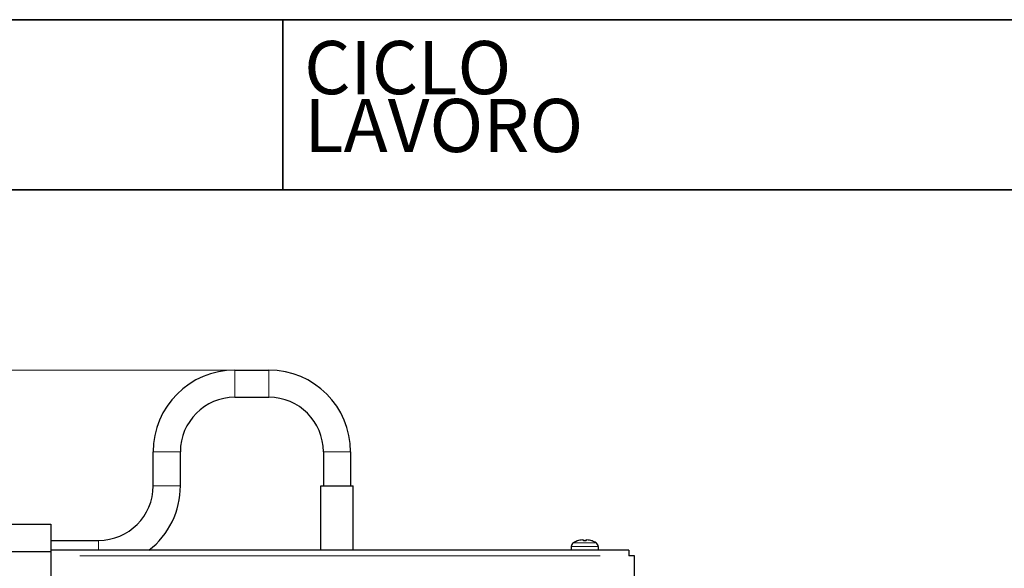
# Model space of a CAD drawing. Units: millimetres. Extents: x 3930 to 16157, y -353 to 1416.
# Drawn here: x 15199 to 15488, y 1255 to 1416 of the extents above; entities that cross this region are included whole.
import ezdxf
from ezdxf.enums import TextEntityAlignment as Align

# ---------------------------------------------------------------- set-up
doc = ezdxf.new("R2010")
doc.units = ezdxf.units.MM
doc.header["$LTSCALE"] = 5
doc.layers.get('0').update_dxf_attribs({"lineweight": 25})
for name, color, linetype, lineweight in [('Border (ISO)', 7, 'Continuous', 35), ('Quota (ISO)', 7, 'Continuous', 5), ('Titolo (ISO)', 7, 'Continuous', 35), ('Visibile (ISO)', 7, 'Continuous', 25), ('Visibile sottile (ISO)', 7, 'Continuous', 20)]:
    doc.layers.add(name, color=color, linetype=linetype, lineweight=lineweight)
doc.styles.add('Etichetta testo (ISO)', font='arial.ttf')
doc.styles.add('Testo nota (ISO)', font='arial.ttf')
doc.dimstyles.new('Default (ISO)', dxfattribs={"dimscale": 5, "dimtxt": 2.5, "dimasz": 2, "dimexe": 2, "dimexo": 0, "dimgap": 0.3, "dimtad": 1, "dimtoh": 1, "dimrnd": 1e-08, "dimtxsty": 'Testo nota (ISO)', "dimcen": 0.09, "dimdle": 10, "dimclrd": 256, "dimclre": 256, "dimclrt": 256, "dimazin": 2, "dimtfac": 0.8, "dimtmove": 0, "dimatfit": 3, "dimfxl": 1, "dimtolj": 1, "dimtzin": 0, "dimlwd": -1, "dimlwe": -1, "dimarcsym": 0})

# ---------------------------------------------------------------- blocks, each defined once
blk = doc.blocks.new('Bordi A4 Veco')
at = {"layer": 'Border (ISO)'}
blk.add_line((198, 283), (10, 283), dxfattribs=at)
blk = doc.blocks.new('Cartigli VECO')
at = {"layer": 'Titolo (ISO)'}
for p, q in [((200.692, 284.871), (12.692, 284.871)), ((59.692, 284.871), (59.692, 276.871)), ((12.692, 276.871), (200.692, 276.871))]:
    blk.add_line(p, q, dxfattribs=at)
at = {"layer": 'Titolo (ISO)', "style": 'Etichetta testo (ISO)'}
blk.add_text('CICLO', height=2.5, dxfattribs=at).set_placement((60.692, 283.871), align=Align.TOP_LEFT)
blk.add_text('LAVORO', height=2.5, dxfattribs=at).set_placement((60.692, 277.871), align=Align.BOTTOM_LEFT)
at = {"layer": 'Titolo (ISO)'}
for tag, p, height, style in [('CODICE_PROVVISORIO_001', (56.692, 278.889), 4, 'Testo nota (ISO)'), ('CICLO_DI_LAVORO_001', (103.692, 278.389), 4, 'Testo nota (ISO)'), ('CICLO_MACCHINA_001', (150.692, 278.389), 4, 'Testo nota (ISO)'), ('NUMERO_PARTE_001', (73.243, 37.349), 4, 'Testo nota (ISO)'), ('DATA_3°_REVISIONE_001', (171.808, 38.168), 2.5, 'Etichetta testo (ISO)'), ('DATA_2°_REVISIONE_001', (171.808, 27.261), 2.5, 'Etichetta testo (ISO)'), ('MATERIALE_001', (13.692, 24.957), 3, 'Testo nota (ISO)'), ('DATA_1°_REVISIONE_001', (171.808, 17.001), 2.5, 'Etichetta testo (ISO)'), ('SCHEDA_DI_CONTROLLO_001', (13.402, 4.905), 2.5, 'Testo nota (ISO)'), ('Spessore_001', (30.145, 5.195), 2.5, 'Testo nota (ISO)'), ('TOLLERANZA_GENERALE_001', (61.95, 4.912), 2.5, 'Testo nota (ISO)'), ('DATA_CREAZIONE_001', (119.434, 4.871), 2.5, 'Testo nota (ISO)')]:
    blk.add_attdef(tag, p, '', height=height, dxfattribs=dict(at, style=style))
blk = doc.blocks.new('*D177')
at = {"layer": 'Defpoints', "color": 0}
for p in [(15261.97, 1312.75), (15045.73, 1001.84), (15095.79, 1001.84)]:
    blk.add_point(p, dxfattribs=at)
at = {"layer": 'Quota (ISO)'}
for p, q in [((15261.97, 1312.75), (15035.73, 1312.75)), ((15045.73, 1302.75), (15045.73, 1011.84)), ((15095.79, 1001.84), (15035.73, 1001.84))]:
    blk.add_line(p, q, dxfattribs=at)
for points in [[(15047.39, 1302.75), (15044.06, 1302.75), (15045.73, 1312.75)], [(15044.06, 1011.84), (15047.39, 1011.84), (15045.73, 1001.84)]]:
    blk.add_solid(points, dxfattribs=at)
at = {"layer": 'Quota (ISO)', "insert": (15031.46, 1137.19), "char_height": 12.5, "attachment_point": 1, "rotation": 90, "style": 'Testo nota (ISO)'}
blk.add_mtext('\\A1;~ 311', dxfattribs=at)

msp = doc.modelspace()

# ---------------------------------------------------------------- linework, layer by layer
at = {"layer": 'Visibile (ISO)'}
for p, q in [((15261.9687, 1312.7457), (15271.9687, 1312.7457)), ((15261.9687, 1304.7457), (15271.9687, 1304.7457)), ((15237.9687, 1278.7457), (15237.9687, 1288.7457)), ((15245.9687, 1278.7457), (15245.9687, 1288.7457)), ((15287.9687, 1288.7457), (15287.9687, 1278.7457)), ((15295.9687, 1288.7457), (15295.9687, 1278.7457)), ((15287.2087, 1278.7457), (15296.7287, 1278.7457)), ((15287.2087, 1259.8419), (15287.2087, 1278.7457)), ((15296.7287, 1259.8419), (15296.7287, 1278.7457)), ((15189.9687, 1267.4924), (15207.9687, 1267.4924)), ((15207.9687, 1267.4924), (15207.9687, 1259.4991)), ((15207.9687, 1262.7457), (15221.9687, 1262.7457)), ((15360.7276, 1260.9542), (15360.6887, 1259.8419)), ((15362.574, 1262.5764), (15362.5682, 1262.5764)), ((15364.3064, 1262.8969), (15364.3344, 1262.5764)), ((15365.0703, 1262.5764), (15364.3071, 1262.5764)), ((15365.0711, 1262.8969), (15365.043, 1262.5764)), ((15366.8092, 1262.5764), (15366.8034, 1262.5764)), ((15368.6499, 1260.9542), (15368.6887, 1259.8419)), ((15189.9687, 1259.4991), (15207.9687, 1259.4991)), ((15377.6887, 1259.8419), (15207.9687, 1259.8419)), ((15207.9687, 1259.4991), (15207.9687, 1249.9991)), ((15377.6887, 1259.8419), (15377.6887, 1258.2419)), ((15379.2887, 1258.2419), (15377.6887, 1258.2419)), ((15379.2887, 1110.4025), (15379.2887, 1258.2419))]:
    msp.add_line(p, q, dxfattribs=at)
at = {"layer": 'Visibile (ISO)', "flags": 128}
for points in [[(15364.0226, 1262.8963), (15364.0406, 1262.8981), (15364.0589, 1262.8999), (15364.0773, 1262.9015), (15364.0956, 1262.9029), (15364.1138, 1262.9042), (15364.1316, 1262.9054), (15364.1489, 1262.9064), (15364.1656, 1262.9072), (15364.1816, 1262.9078), (15364.1967, 1262.9082), (15364.2109, 1262.9085), (15364.2241, 1262.9086), (15364.2365, 1262.9085), (15364.2482, 1262.9082), (15364.2591, 1262.9078), (15364.2691, 1262.9072), (15364.278, 1262.9064), (15364.2857, 1262.9054), (15364.2922, 1262.9042), (15364.2975, 1262.9029), (15364.3015, 1262.9014), (15364.3044, 1262.8998), (15364.306, 1262.8981), (15364.3064, 1262.8963)], [(15364.3069, 1262.5668), (15364.3069, 1262.5675), (15364.3068, 1262.5682), (15364.3068, 1262.5689), (15364.3068, 1262.5696), (15364.3068, 1262.5702), (15364.3068, 1262.5708), (15364.3068, 1262.5714), (15364.3068, 1262.5719), (15364.3068, 1262.5725), (15364.3068, 1262.5729), (15364.3068, 1262.5734), (15364.3068, 1262.5738), (15364.3068, 1262.5742), (15364.3068, 1262.5746), (15364.3068, 1262.5749), (15364.3069, 1262.5752), (15364.3069, 1262.5755), (15364.3069, 1262.5757), (15364.3069, 1262.5759), (15364.307, 1262.5761), (15364.307, 1262.5762), (15364.307, 1262.5763), (15364.3071, 1262.5764), (15364.3071, 1262.5764)], [(15365.0703, 1262.5764), (15365.0703, 1262.5764), (15365.0704, 1262.5763), (15365.0704, 1262.5762), (15365.0704, 1262.5761), (15365.0705, 1262.5759), (15365.0705, 1262.5757), (15365.0705, 1262.5755), (15365.0706, 1262.5752), (15365.0706, 1262.5749), (15365.0706, 1262.5746), (15365.0706, 1262.5742), (15365.0706, 1262.5738), (15365.0706, 1262.5734), (15365.0706, 1262.5729), (15365.0706, 1262.5725), (15365.0706, 1262.5719), (15365.0706, 1262.5714), (15365.0706, 1262.5708), (15365.0706, 1262.5702), (15365.0706, 1262.5696), (15365.0706, 1262.5689), (15365.0706, 1262.5682), (15365.0706, 1262.5675), (15365.0705, 1262.5668)], [(15365.0711, 1262.8963), (15365.0715, 1262.8981), (15365.0731, 1262.8999), (15365.076, 1262.9015), (15365.08, 1262.9029), (15365.0853, 1262.9042), (15365.0919, 1262.9054), (15365.0997, 1262.9064), (15365.1086, 1262.9072), (15365.1186, 1262.9078), (15365.1294, 1262.9082), (15365.141, 1262.9085), (15365.1533, 1262.9086), (15365.1666, 1262.9085), (15365.181, 1262.9082), (15365.1962, 1262.9078), (15365.2123, 1262.9072), (15365.229, 1262.9064), (15365.2464, 1262.9054), (15365.2642, 1262.9042), (15365.2823, 1262.9029), (15365.3006, 1262.9014), (15365.3188, 1262.8998), (15365.3369, 1262.8981), (15365.3549, 1262.8963)]]:
    msp.add_lwpolyline(points, dxfattribs=at)
at = {"layer": 'Visibile (ISO)'}
for centre, radius, start, end in [((15261.9687, 1288.7457), 24, 90, 180), ((15271.9687, 1288.7457), 24, 0, 90), ((15261.9687, 1288.7457), 16, 90, 180), ((15271.9687, 1288.7457), 16, 0, 90), ((15221.9687, 1278.7457), 16, 270, 0), ((15221.9687, 1278.7457), 24, 308.03252, 0), ((15362.0268, 1260.9089), 1.3, 120.791335, 178), ((15364.6887, 1256.4419), 6.5, 109.559146, 120.791335), ((15362.5682, 1262.4104), 0.166, 90, 109.559146), ((15366.8092, 1262.4104), 0.166, 70.440854, 90), ((15364.6887, 1256.4419), 6.5, 59.208665, 70.440854), ((15367.3507, 1260.9089), 1.3, 2, 59.208665)]:
    msp.add_arc(centre, radius, start, end, dxfattribs=at)
for centre, major_axis, ratio, start_param, end_param in [((15364.685, 1256.4588), (6.3464, 1.391), 0.99601152, 1.45801488, 1.69134028), ((15364.8824, 1256.4588), (-0.5664, 6.4724), 0.01910293, 0.10215375, 0.33547915), ((15364.495, 1256.4588), (0.5664, 6.4724), 0.01910293, 5.94770616, 6.18103156), ((15364.6924, 1256.4588), (6.3464, -1.391), 0.99601152, 1.45025237, 1.68357778)]:
    msp.add_ellipse(centre, major_axis=major_axis, ratio=ratio, start_param=start_param, end_param=end_param, dxfattribs=at)
at = {"layer": 'Visibile sottile (ISO)'}
for p, q in [((15261.9687, 1312.6965), (15261.9687, 1304.795)), ((15271.9687, 1312.6965), (15271.9687, 1304.795)), ((15238.0179, 1288.7457), (15245.9194, 1288.7457)), ((15295.9194, 1288.7457), (15288.0179, 1288.7457)), ((15238.0179, 1278.7457), (15245.9194, 1278.7457)), ((15221.9687, 1262.7374), (15221.9687, 1260.0882)), ((15368.6011, 1260.9542), (15360.7763, 1260.9542)), ((15361.4022, 1262.0256), (15367.9752, 1262.0256)), ((15362.5431, 1262.5668), (15362.5127, 1262.5668)), ((15364.3078, 1262.8803), (15364.3329, 1262.5924)), ((15365.0327, 1262.5668), (15364.3447, 1262.5668)), ((15365.0697, 1262.8803), (15365.0445, 1262.5924)), ((15366.8647, 1262.5668), (15366.8343, 1262.5668)), ((15369.2027, 1258.2419), (15216.4547, 1258.2419))]:
    msp.add_line(p, q, dxfattribs=at)

# ---------------------------------------------------------------- block references
at = {"xscale": 6.25, "yscale": 6.25, "zscale": 6.25}
for name, p in [('Bordi A4 Veco', (14919.8165, -353.1312)), ('Cartigli VECO', (14902.9931, -364.8242))]:
    msp.add_blockref(name, p, dxfattribs=at)

# ---------------------------------------------------------------- dimensions: what is measured, and where the dimension line sits
at = {"layer": 'Quota (ISO)'}
dim = msp.add_linear_dim(base=(15045.7271, 1001.8419), p1=(15261.9687, 1312.7457), p2=(15095.7887, 1001.8419), angle=270, text='~ <>', dimstyle='Default (ISO)', override={"dimtoh": 0, "dimdec": 0, "dimtp": 0, "dimtm": 0, "dimtdec": 2, "dimatfit": 2}, dxfattribs=at)
dim.commit()
dim.dimension.update_dxf_attribs({"geometry": '*D177', "text_midpoint": (15045.7271, 1157.2938), "dimtype": 160})

doc.saveas('drawing.dxf')
